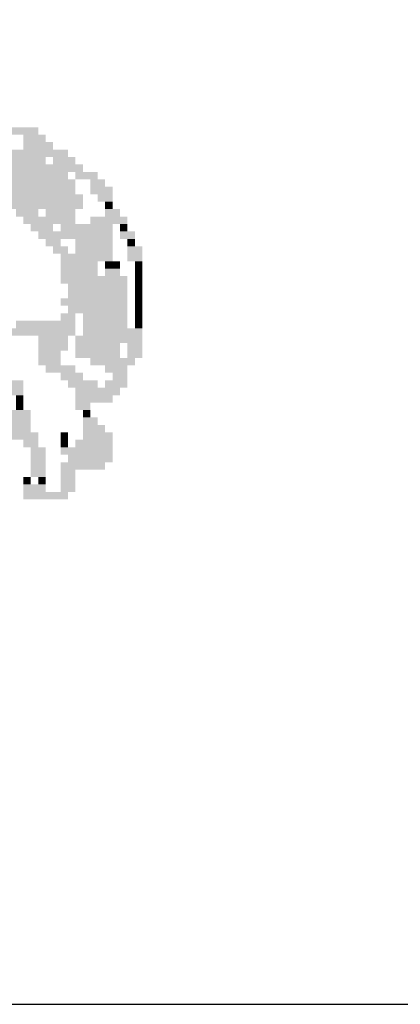
# Model space of a CAD drawing. Extents: x -0.06 to 4.14, y 0.01 to 5.95.
# Drawn here: x 0.82 to 0.95, y 0.21 to 0.54 of the extents above; entities that cross this region are included whole.
import ezdxf
from ezdxf.enums import TextEntityAlignment as Align

# ---------------------------------------------------------------- set-up
doc = ezdxf.new("R2010")
doc.units = 0
doc.header["$LTSCALE"] = 0.2
doc.header["$MEASUREMENT"] = 0
for name, color, linetype in [('06', 6, 'CONTINUOUS'), ('A-EL', 2, 'CONTINUOUS'), ('A-PAG', 9, 'CONTINUOUS'), ('PRANCHA', 1, 'CONTINUOUS'), ('SIMBPMPA', 7, 'CONTINUOUS'), ('ST-20', 4, 'CONTINUOUS')]:
    doc.layers.add(name, color=color, linetype=linetype)
doc.styles.add('LINDAO', font='SASB____.pfb', dxfattribs={"width": 1.8, "height": 1.26})
doc.styles.add('ST-20', font='SIMPLEX.shx', dxfattribs={"height": 0.2})

# ---------------------------------------------------------------- blocks, each defined once
blk = doc.blocks.new('A4')
at = {"layer": 'PRANCHA', "color": 5}
blk.add_lwpolyline([(209.198, 378.978), (34.198, 378.978), (34.198, 101.978), (209.198, 101.978)], close=True, dxfattribs=at)
blk = doc.blocks.new('SDETCBG')
at = {"layer": 'SIMBPMPA', "color": 7}
for points in [[(-15.7022, 1.5563), (-15.6149, 1.5563), (-15.7022, 1.5439), (-15.6149, 1.5439)], [(-15.6398, 1.5439), (-15.6024, 1.5439), (-15.6398, 1.5314), (-15.6024, 1.5314)], [(-15.6648, 1.5189), (-15.6024, 1.5189), (-15.6648, 1.5064), (-15.6024, 1.5064)], [(-15.6398, 1.5314), (-15.5899, 1.5314), (-15.6398, 1.5189), (-15.5899, 1.5189)], [(-15.6024, 1.5189), (-15.565, 1.5189), (-15.6024, 1.5064), (-15.565, 1.5064)], [(-15.7272, 1.5064), (-15.6024, 1.5064), (-15.7272, 1.4939), (-15.6024, 1.4939)], [(-15.5899, 1.5064), (-15.5525, 1.5064), (-15.5899, 1.4939), (-15.5525, 1.4939)], [(-15.7272, 1.4939), (-15.5775, 1.4939), (-15.7272, 1.4815), (-15.5775, 1.4815)], [(-15.5775, 1.4939), (-15.54, 1.4939), (-15.5775, 1.4815), (-15.54, 1.4815)], [(-15.7397, 1.4815), (-15.565, 1.4815), (-15.7397, 1.469), (-15.565, 1.469)], [(-15.5525, 1.4815), (-15.5151, 1.4815), (-15.5525, 1.469), (-15.5151, 1.469)], [(-15.7646, 1.469), (-15.5525, 1.469), (-15.7646, 1.4565), (-15.5525, 1.4565)], [(-15.7147, 1.4565), (-15.5525, 1.4565), (-15.7147, 1.444), (-15.5525, 1.444)], [(-15.5275, 1.469), (-15.5026, 1.469), (-15.5275, 1.4565), (-15.5026, 1.4565)], [(-15.5275, 1.4565), (-15.4901, 1.4565), (-15.5275, 1.444), (-15.4901, 1.444)], [(-15.6898, 1.444), (-15.54, 1.444), (-15.6898, 1.4316), (-15.54, 1.4316)], [(-15.5151, 1.444), (-15.4901, 1.444), (-15.5151, 1.4316), (-15.4901, 1.4316)], [(-15.6773, 1.4316), (-15.6149, 1.4316), (-15.6773, 1.4191), (-15.6149, 1.4191)], [(-15.6149, 1.4316), (-15.54, 1.4316), (-15.6149, 1.4191), (-15.54, 1.4191)], [(-15.5026, 1.4316), (-15.4901, 1.4316), (-15.5026, 1.4191), (-15.4901, 1.4191)], [(-15.6523, 1.4191), (-15.6149, 1.4191), (-15.6523, 1.4066), (-15.6149, 1.4066)], [(-15.6398, 1.4066), (-15.5525, 1.4066), (-15.6398, 1.3941), (-15.5525, 1.3941)], [(-15.6024, 1.4191), (-15.5525, 1.4191), (-15.6024, 1.4066), (-15.5525, 1.4066)], [(-15.5275, 1.4066), (-15.4652, 1.4066), (-15.5275, 1.3941), (-15.4652, 1.3941)], [(-15.5026, 1.4191), (-15.4776, 1.4191), (-15.5026, 1.4066), (-15.4776, 1.4066)], [(-15.6274, 1.3941), (-15.5899, 1.3941), (-15.6274, 1.3816), (-15.5899, 1.3816)], [(-15.5775, 1.3941), (-15.4901, 1.3941), (-15.5775, 1.3816), (-15.4901, 1.3816)], [(-15.4776, 1.3941), (-15.4652, 1.3941), (-15.4776, 1.3816), (-15.4652, 1.3816)], [(-15.6149, 1.3816), (-15.4901, 1.3816), (-15.6149, 1.3692), (-15.4901, 1.3692)], [(-15.4776, 1.3816), (-15.4527, 1.3816), (-15.4776, 1.3692), (-15.4527, 1.3692)], [(-15.6024, 1.3692), (-15.5775, 1.3692), (-15.6024, 1.3567), (-15.5775, 1.3567)], [(-15.5899, 1.3567), (-15.565, 1.3567), (-15.5899, 1.3442), (-15.565, 1.3442)], [(-15.5525, 1.3692), (-15.4901, 1.3692), (-15.5525, 1.3567), (-15.4901, 1.3567)], [(-15.5525, 1.3567), (-15.4901, 1.3567), (-15.5525, 1.3442), (-15.4901, 1.3442)], [(-15.4652, 1.3692), (-15.4527, 1.3692), (-15.4652, 1.3567), (-15.4527, 1.3567)], [(-15.4652, 1.3567), (-15.4402, 1.3567), (-15.4652, 1.3442), (-15.4402, 1.3442)], [(-15.5775, 1.3442), (-15.4901, 1.3442), (-15.5775, 1.3317), (-15.4901, 1.3317)], [(-15.4652, 1.3442), (-15.4402, 1.3442), (-15.4652, 1.3317), (-15.4402, 1.3317)], [(-15.5775, 1.3317), (-15.5151, 1.3317), (-15.5775, 1.3193), (-15.5151, 1.3193)], [(-15.5026, 1.3317), (-15.4901, 1.3317), (-15.5026, 1.3193), (-15.4901, 1.3193)], [(-15.4901, 1.3317), (-15.4776, 1.3317), (-15.4901, 1.3193), (-15.4776, 1.3193)], [(-15.4527, 1.3317), (-15.4402, 1.3317), (-15.4527, 1.3193), (-15.4402, 1.3193)], [(-15.5775, 1.3193), (-15.5151, 1.3193), (-15.5775, 1.3068), (-15.5151, 1.3068)], [(-15.5775, 1.3068), (-15.4652, 1.3068), (-15.5775, 1.2943), (-15.4652, 1.2943)], [(-15.5026, 1.3193), (-15.4776, 1.3193), (-15.5026, 1.3068), (-15.4776, 1.3068)], [(-15.4527, 1.3193), (-15.4402, 1.3193), (-15.4527, 1.3068), (-15.4402, 1.3068)], [(-15.4527, 1.3068), (-15.4402, 1.3068), (-15.4527, 1.2943), (-15.4402, 1.2943)], [(-15.565, 1.2943), (-15.4652, 1.2943), (-15.565, 1.2818), (-15.4652, 1.2818)], [(-15.4527, 1.2943), (-15.4402, 1.2943), (-15.4527, 1.2818), (-15.4402, 1.2818)], [(-15.565, 1.2818), (-15.4652, 1.2818), (-15.565, 1.2693), (-15.4652, 1.2693)], [(-15.4527, 1.2818), (-15.4402, 1.2818), (-15.4527, 1.2693), (-15.4402, 1.2693)], [(-15.5775, 1.2693), (-15.4652, 1.2693), (-15.5775, 1.2569), (-15.4652, 1.2569)], [(-15.565, 1.2569), (-15.4652, 1.2569), (-15.565, 1.2444), (-15.4652, 1.2444)], [(-15.4527, 1.2693), (-15.4402, 1.2693), (-15.4527, 1.2569), (-15.4402, 1.2569)], [(-15.4527, 1.2569), (-15.4402, 1.2569), (-15.4527, 1.2444), (-15.4402, 1.2444)], [(-15.5775, 1.2444), (-15.5525, 1.2444), (-15.5775, 1.2319), (-15.5525, 1.2319)], [(-15.54, 1.2444), (-15.4652, 1.2444), (-15.54, 1.2319), (-15.4652, 1.2319)], [(-15.4527, 1.2444), (-15.4402, 1.2444), (-15.4527, 1.2319), (-15.4402, 1.2319)], [(-15.6523, 1.2319), (-15.5525, 1.2319), (-15.6523, 1.2194), (-15.5525, 1.2194)], [(-15.54, 1.2319), (-15.4652, 1.2319), (-15.54, 1.2194), (-15.4652, 1.2194)], [(-15.4527, 1.2319), (-15.4402, 1.2319), (-15.4527, 1.2194), (-15.4402, 1.2194)], [(-15.6648, 1.2194), (-15.5525, 1.2194), (-15.6648, 1.207), (-15.5525, 1.207)], [(-15.6149, 1.207), (-15.565, 1.207), (-15.6149, 1.1945), (-15.565, 1.1945)], [(-15.5525, 1.207), (-15.4402, 1.207), (-15.5525, 1.1945), (-15.4402, 1.1945)], [(-15.54, 1.2194), (-15.4652, 1.2194), (-15.54, 1.207), (-15.4652, 1.207)], [(-15.4652, 1.2194), (-15.4402, 1.2194), (-15.4652, 1.207), (-15.4402, 1.207)], [(-15.6149, 1.1945), (-15.565, 1.1945), (-15.6149, 1.182), (-15.565, 1.182)], [(-15.5525, 1.1945), (-15.4776, 1.1945), (-15.5525, 1.182), (-15.4776, 1.182)], [(-15.4652, 1.1945), (-15.4402, 1.1945), (-15.4652, 1.182), (-15.4402, 1.182)], [(-15.6149, 1.182), (-15.5775, 1.182), (-15.6149, 1.1695), (-15.5775, 1.1695)], [(-15.5525, 1.182), (-15.4776, 1.182), (-15.5525, 1.1695), (-15.4776, 1.1695)], [(-15.4652, 1.182), (-15.4402, 1.182), (-15.4652, 1.1695), (-15.4402, 1.1695)], [(-15.6149, 1.1695), (-15.5775, 1.1695), (-15.6149, 1.157), (-15.5775, 1.157)], [(-15.6024, 1.157), (-15.5525, 1.157), (-15.6024, 1.1446), (-15.5525, 1.1446)], [(-15.5275, 1.1695), (-15.4527, 1.1695), (-15.5275, 1.157), (-15.4527, 1.157)], [(-15.5026, 1.157), (-15.4652, 1.157), (-15.5026, 1.1446), (-15.4652, 1.1446)], [(-15.5775, 1.1446), (-15.54, 1.1446), (-15.5775, 1.1321), (-15.54, 1.1321)], [(-15.4901, 1.1446), (-15.4652, 1.1446), (-15.4901, 1.1321), (-15.4652, 1.1321)], [(-15.6648, 1.1321), (-15.6398, 1.1321), (-15.6648, 1.1196), (-15.6398, 1.1196)], [(-15.565, 1.1321), (-15.5151, 1.1321), (-15.565, 1.1196), (-15.5151, 1.1196)], [(-15.5026, 1.1321), (-15.4652, 1.1321), (-15.5026, 1.1196), (-15.4652, 1.1196)], [(-15.6648, 1.1196), (-15.6398, 1.1196), (-15.6648, 1.1071), (-15.6398, 1.1071)], [(-15.6523, 1.1071), (-15.6398, 1.1071), (-15.6523, 1.0947), (-15.6398, 1.0947)], [(-15.5525, 1.1196), (-15.4776, 1.1196), (-15.5525, 1.1071), (-15.4776, 1.1071)], [(-15.5525, 1.1071), (-15.4901, 1.1071), (-15.5525, 1.0947), (-15.4901, 1.0947)], [(-15.6523, 1.0947), (-15.6398, 1.0947), (-15.6523, 1.0822), (-15.6398, 1.0822)], [(-15.5525, 1.0947), (-15.5275, 1.0947), (-15.5525, 1.0822), (-15.5275, 1.0822)], [(-15.6648, 1.0822), (-15.6274, 1.0822), (-15.6648, 1.0697), (-15.6274, 1.0697)], [(-15.54, 1.0822), (-15.5275, 1.0822), (-15.54, 1.0697), (-15.5275, 1.0697)], [(-16.376, 1.0697), (-15.6274, 1.0697), (-16.376, 1.0572), (-15.6274, 1.0572)], [(-16.376, 1.0572), (-15.6274, 1.0572), (-16.376, 1.0447), (-15.6274, 1.0447)], [(-15.54, 1.0697), (-15.5151, 1.0697), (-15.54, 1.0572), (-15.5151, 1.0572)], [(-15.54, 1.0572), (-15.5026, 1.0572), (-15.54, 1.0447), (-15.5026, 1.0447)], [(-15.6773, 1.0447), (-15.6149, 1.0447), (-15.6773, 1.0323), (-15.6149, 1.0323)], [(-15.5775, 1.0447), (-15.565, 1.0447), (-15.5775, 1.0323), (-15.565, 1.0323)], [(-15.54, 1.0447), (-15.4901, 1.0447), (-15.54, 1.0323), (-15.4901, 1.0323)], [(-15.6398, 1.0323), (-15.6149, 1.0323), (-15.6398, 1.0198), (-15.6149, 1.0198)], [(-15.5775, 1.0323), (-15.565, 1.0323), (-15.5775, 1.0198), (-15.565, 1.0198)], [(-15.5525, 1.0323), (-15.4901, 1.0323), (-15.5525, 1.0198), (-15.4901, 1.0198)], [(-15.6274, 1.0198), (-15.6024, 1.0198), (-15.6274, 1.0073), (-15.6024, 1.0073)], [(-15.6274, 1.0073), (-15.6024, 1.0073), (-15.6274, 0.9948), (-15.6024, 0.9948)], [(-15.5775, 1.0198), (-15.4901, 1.0198), (-15.5775, 1.0073), (-15.4901, 1.0073)], [(-15.565, 1.0073), (-15.4901, 1.0073), (-15.565, 0.9948), (-15.4901, 0.9948)], [(-15.6274, 0.9948), (-15.6024, 0.9948), (-15.6274, 0.9824), (-15.6024, 0.9824)], [(-15.5775, 0.9948), (-15.5026, 0.9948), (-15.5775, 0.9824), (-15.5026, 0.9824)], [(-15.6274, 0.9824), (-15.6024, 0.9824), (-15.6274, 0.9699), (-15.6024, 0.9699)], [(-15.5775, 0.9824), (-15.5525, 0.9824), (-15.5775, 0.9699), (-15.5525, 0.9699)], [(-15.6398, 0.9699), (-15.6274, 0.9699), (-15.6398, 0.9574), (-15.6274, 0.9574)], [(-15.6398, 0.9574), (-15.6024, 0.9574), (-15.6398, 0.9449), (-15.6024, 0.9449)], [(-15.6149, 0.9699), (-15.6024, 0.9699), (-15.6149, 0.9574), (-15.6024, 0.9574)], [(-15.5775, 0.9699), (-15.5525, 0.9699), (-15.5775, 0.9574), (-15.5525, 0.9574)], [(-15.5775, 0.9574), (-15.5525, 0.9574), (-15.5775, 0.9449), (-15.5525, 0.9449)], [(-15.6398, 0.9449), (-15.565, 0.9449), (-15.6398, 0.9324), (-15.565, 0.9324)]]:
    blk.add_solid(points, dxfattribs=at)
at = {"layer": '06', "style": 'LINDAO', "width": 1.2}
blk.add_attdef('NUMERO', (-2.977, 0.356), '', height=0.9, dxfattribs=at)
at = {"layer": 'A-PAG', "style": 'ST-20'}
blk.add_attdef('ARQUIVO.DWG', text='', height=0.2199, rotation=90, dxfattribs=at).set_placement((-17.6826, 1.6435), align=Align.MIDDLE)
at = {"layer": 'ST-20', "style": 'ST-20'}
blk.add_attdef('DATA', (-5.6817, 2.1745), '', height=0.3435, dxfattribs=at)
blk.add_attdef('ESCALA', text='', height=0.3383, dxfattribs=at).set_placement((-1.4916, 2.3047), align=Align.MIDDLE)

msp = doc.modelspace()

# ---------------------------------------------------------------- block references
at = {"layer": 'A-EL'}
for name, p, xscale, yscale, zscale in [('A4', (-0.24848, -1.83096), 0.02, 0.02, 0.02), ('SDETCBG', (3.95292, 0.1914), 0.2, 0.2, 0.2)]:
    msp.add_blockref(name, p, dxfattribs=dict(at, xscale=xscale, yscale=yscale, zscale=zscale))

doc.saveas('drawing.dxf')
